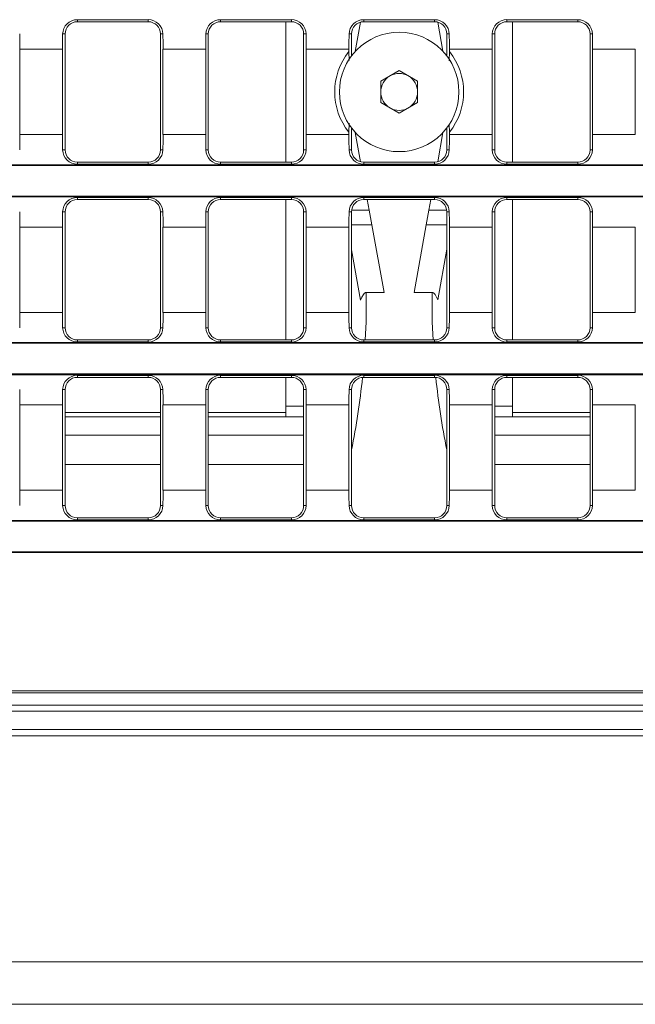
# Model space of a CAD drawing. Units: millimetres. Extents: x 35 to 2065, y 35 to 1450.
# Drawn here: x 1621 to 1722, y 254 to 414 of the extents above; entities that cross this region are included whole.
import ezdxf

# ---------------------------------------------------------------- set-up
doc = ezdxf.new("R2010")
doc.units = ezdxf.units.MM
doc.header["$LTSCALE"] = 5

msp = doc.modelspace()

# ---------------------------------------------------------------- linework, layer by layer
at = {"color": 7, "linetype": 'Continuous', "lineweight": 15}
for p, q in [((1630.87, 414.4), (1642.42, 414.4)), ((1654.22, 414.4), (1665.76, 414.4)), ((1689.1, 414.4), (1677.56, 414.4)), ((1712.44, 414.4), (1700.9, 414.4)), ((1630.87, 414.07), (1642.42, 414.07)), ((1654.22, 414.07), (1665.76, 414.07)), ((1664.83, 391.17), (1664.83, 414.07)), ((1676.16, 409.22), (1677.03, 414)), ((1689.1, 414.07), (1677.56, 414.07)), ((1689.61, 414), (1690.47, 409.25)), ((1712.44, 414.07), (1700.9, 414.07)), ((1701.83, 414.07), (1701.83, 391.17)), ((1628.87, 393.17), (1628.87, 412.07)), ((1644.42, 412.07), (1644.42, 393.17)), ((1652.22, 393.17), (1652.22, 412.07)), ((1667.76, 412.07), (1667.76, 393.17)), ((1675.56, 408.49), (1675.56, 412.07)), ((1691.1, 408.49), (1691.1, 412.07)), ((1698.9, 412.07), (1698.9, 393.17)), ((1714.44, 393.17), (1714.44, 412.07)), ((1621.49, 409.57), (1621.49, 395.67)), ((1628.45, 395.67), (1628.45, 409.57)), ((1644.83, 409.57), (1644.83, 395.67)), ((1651.8, 395.67), (1651.8, 409.57)), ((1668.18, 409.57), (1668.18, 395.67)), ((1675.14, 409.19), (1675.14, 409.57)), ((1691.52, 409.19), (1691.52, 409.57)), ((1698.48, 409.57), (1698.48, 395.67)), ((1714.86, 395.67), (1714.86, 409.57)), ((1721.82, 409.57), (1721.82, 395.67)), ((1675.2, 407.76), (1675.14, 409.19)), ((1691.46, 407.67), (1691.52, 409.19)), ((1680.32, 404.36), (1683.33, 406.1)), ((1683.33, 406.1), (1686.34, 404.36)), ((1680.32, 400.88), (1680.32, 404.36)), ((1686.34, 404.36), (1686.34, 400.88)), ((1683.33, 399.14), (1680.32, 400.88)), ((1686.34, 400.88), (1683.33, 399.14)), ((1675.14, 396.05), (1675.2, 397.5)), ((1675.56, 393.17), (1675.56, 396.75)), ((1691.1, 393.17), (1691.1, 396.75)), ((1691.52, 396.05), (1691.47, 397.3)), ((1675.14, 396.05), (1675.14, 395.67)), ((1677.03, 391.24), (1676.16, 396.02)), ((1690.47, 395.99), (1689.61, 391.24)), ((1691.52, 396.05), (1691.52, 395.67)), ((1932.33, 390.74), (1434.33, 390.74)), ((1932.33, 390.62), (1434.33, 390.62)), ((1630.87, 391.17), (1642.42, 391.17)), ((1630.87, 390.84), (1642.42, 390.84)), ((1654.22, 391.17), (1665.76, 391.17)), ((1654.22, 390.84), (1665.76, 390.84)), ((1689.1, 391.17), (1677.56, 391.17)), ((1689.1, 390.84), (1677.56, 390.84)), ((1712.44, 391.17), (1700.9, 391.17)), ((1712.44, 390.84), (1700.9, 390.84)), ((1932.33, 385.62), (1434.33, 385.62)), ((1932.33, 385.5), (1434.33, 385.5)), ((1642.42, 385.4), (1630.87, 385.4)), ((1665.76, 385.4), (1654.22, 385.4)), ((1677.56, 385.4), (1689.1, 385.4)), ((1700.9, 385.4), (1712.44, 385.4)), ((1642.42, 385.07), (1630.87, 385.07)), ((1665.76, 385.07), (1654.22, 385.07)), ((1664.83, 362.17), (1664.83, 385.07)), ((1677.56, 385.07), (1689.1, 385.07)), ((1678.45, 383.36), (1678.14, 385.07)), ((1688.5, 385.07), (1688.19, 383.36)), ((1700.9, 385.07), (1712.44, 385.07)), ((1701.83, 385.07), (1701.83, 362.17)), ((1628.87, 383.07), (1628.87, 364.17)), ((1644.42, 364.17), (1644.42, 383.07)), ((1652.22, 383.07), (1652.22, 364.17)), ((1667.76, 364.17), (1667.76, 383.07)), ((1675.56, 383.07), (1675.56, 364.17)), ((1678.45, 383.36), (1678.89, 380.92)), ((1687.75, 380.92), (1688.19, 383.36)), ((1691.1, 383.07), (1691.1, 364.17)), ((1698.9, 364.17), (1698.9, 383.07)), ((1714.44, 383.07), (1714.44, 364.17)), ((1678.89, 380.92), (1680.87, 369.92)), ((1685.76, 369.92), (1687.75, 380.92)), ((1621.49, 366.67), (1621.49, 380.57)), ((1628.45, 380.57), (1628.45, 366.67)), ((1644.83, 366.67), (1644.83, 380.57)), ((1651.8, 380.57), (1651.8, 366.67)), ((1668.18, 366.67), (1668.18, 380.57)), ((1675.14, 380.57), (1675.14, 366.67)), ((1691.52, 380.57), (1691.52, 366.67)), ((1698.48, 366.67), (1698.48, 380.57)), ((1714.86, 380.57), (1714.86, 366.67)), ((1721.82, 366.67), (1721.82, 380.57)), ((1677.03, 368.68), (1675.56, 376.85)), ((1691.1, 376.97), (1689.61, 368.72)), ((1677.97, 369.92), (1680.87, 369.92)), ((1685.76, 369.92), (1688.69, 369.92)), ((1932.33, 361.74), (1434.33, 361.74)), ((1932.33, 361.62), (1434.33, 361.62)), ((1630.87, 362.17), (1642.42, 362.17)), ((1630.87, 361.84), (1642.42, 361.84)), ((1654.22, 362.17), (1665.76, 362.17)), ((1654.22, 361.84), (1665.76, 361.84)), ((1689.1, 362.17), (1677.56, 362.17)), ((1689.1, 361.84), (1677.56, 361.84)), ((1712.44, 362.17), (1700.9, 362.17)), ((1712.44, 361.84), (1700.9, 361.84)), ((1932.33, 356.62), (1434.33, 356.62)), ((1932.33, 356.5), (1434.33, 356.5)), ((1642.42, 356.4), (1630.87, 356.4)), ((1642.42, 356.07), (1630.87, 356.07)), ((1665.76, 356.4), (1654.22, 356.4)), ((1665.76, 356.07), (1654.22, 356.07)), ((1664.83, 351.36), (1664.83, 356.07)), ((1677.56, 356.4), (1689.1, 356.4)), ((1677.56, 356.07), (1689.1, 356.07)), ((1700.9, 356.4), (1712.44, 356.4)), ((1700.9, 356.07), (1712.44, 356.07)), ((1701.83, 356.07), (1701.83, 351.36)), ((1628.87, 354.07), (1628.87, 335.17)), ((1644.42, 335.17), (1644.42, 354.07)), ((1652.22, 354.07), (1652.22, 335.17)), ((1667.76, 335.17), (1667.76, 354.07)), ((1675.56, 354.07), (1675.56, 335.17)), ((1691.1, 354.07), (1691.1, 335.17)), ((1698.9, 335.17), (1698.9, 354.07)), ((1714.44, 354.07), (1714.44, 335.17)), ((1621.49, 337.67), (1621.49, 351.57)), ((1628.45, 351.57), (1628.45, 337.67)), ((1644.83, 337.67), (1644.83, 351.57)), ((1651.8, 351.57), (1651.8, 337.67)), ((1664.83, 349.62), (1664.83, 351.36)), ((1668.18, 337.67), (1668.18, 351.57)), ((1675.14, 351.57), (1675.14, 337.67)), ((1691.52, 351.57), (1691.52, 337.67)), ((1698.48, 337.67), (1698.48, 351.57)), ((1701.83, 351.36), (1701.83, 349.62)), ((1714.86, 351.57), (1714.86, 337.67)), ((1721.82, 337.67), (1721.82, 351.57)), ((1628.87, 349.62), (1644.42, 349.62)), ((1652.22, 349.62), (1667.76, 349.62)), ((1698.9, 349.62), (1714.44, 349.62)), ((1644.42, 341.84), (1628.87, 341.84)), ((1667.76, 341.84), (1652.22, 341.84)), ((1714.44, 341.84), (1698.9, 341.84)), ((1932.33, 332.74), (1434.33, 332.74)), ((1932.33, 332.62), (1434.33, 332.62)), ((1630.87, 333.17), (1642.42, 333.17)), ((1630.87, 332.84), (1642.42, 332.84)), ((1654.22, 333.17), (1665.76, 333.17)), ((1654.22, 332.84), (1665.76, 332.84)), ((1689.1, 333.17), (1677.56, 333.17)), ((1689.1, 332.84), (1677.56, 332.84)), ((1712.44, 333.17), (1700.9, 333.17)), ((1712.44, 332.84), (1700.9, 332.84)), ((1932.33, 327.62), (1434.33, 327.62)), ((1932.33, 327.53), (1434.33, 327.53)), ((1932.33, 304.97), (1434.33, 304.97)), ((1932.33, 304.62), (1434.33, 304.62)), ((1434.33, 302.62), (1932.33, 302.62)), ((1932.33, 297.62), (1434.33, 297.62)), ((1583.33, 260.75), (1783.33, 260.75)), ((1587.33, 253.82), (1779.33, 253.82))]:
    msp.add_line(p, q, dxfattribs=at)
at = {"color": 8, "linetype": 'Continuous', "lineweight": 0}
for p, q in [((1630.87, 414.4), (1630.87, 414.07)), ((1642.42, 414.4), (1642.42, 414.07)), ((1654.22, 414.4), (1654.22, 414.07)), ((1665.76, 414.4), (1665.76, 414.07)), ((1677.56, 414.4), (1677.56, 414.07)), ((1689.1, 414.4), (1689.1, 414.07)), ((1700.9, 414.4), (1700.9, 414.07)), ((1712.44, 414.4), (1712.44, 414.07)), ((1628.47, 412.07), (1628.87, 412.07)), ((1644.81, 412.07), (1644.42, 412.07)), ((1651.82, 412.07), (1652.22, 412.07)), ((1668.16, 412.07), (1667.76, 412.07)), ((1675.16, 412.07), (1675.56, 412.07)), ((1691.5, 412.07), (1691.1, 412.07)), ((1698.5, 412.07), (1698.9, 412.07)), ((1714.84, 412.07), (1714.44, 412.07)), ((1621.49, 409.57), (1628.45, 409.57)), ((1644.83, 409.57), (1651.8, 409.57)), ((1668.18, 409.57), (1675.14, 409.57)), ((1698.48, 409.57), (1691.52, 409.57)), ((1721.82, 409.57), (1714.86, 409.57)), ((1621.49, 395.67), (1628.45, 395.67)), ((1644.83, 395.67), (1651.8, 395.67)), ((1668.18, 395.67), (1675.14, 395.67)), ((1698.48, 395.67), (1691.52, 395.67)), ((1721.82, 395.67), (1714.86, 395.67)), ((1628.47, 393.17), (1628.87, 393.17)), ((1644.81, 393.17), (1644.42, 393.17)), ((1651.82, 393.17), (1652.22, 393.17)), ((1668.16, 393.17), (1667.76, 393.17)), ((1675.16, 393.17), (1675.56, 393.17)), ((1691.5, 393.17), (1691.1, 393.17)), ((1698.5, 393.17), (1698.9, 393.17)), ((1714.84, 393.17), (1714.44, 393.17)), ((1630.87, 390.84), (1630.87, 391.17)), ((1642.42, 390.84), (1642.42, 391.17)), ((1654.22, 390.84), (1654.22, 391.17)), ((1665.76, 390.84), (1665.76, 391.17)), ((1677.56, 390.84), (1677.56, 391.17)), ((1689.1, 390.84), (1689.1, 391.17)), ((1700.9, 390.84), (1700.9, 391.17)), ((1712.44, 390.84), (1712.44, 391.17)), ((1630.87, 385.4), (1630.87, 385.07)), ((1642.42, 385.4), (1642.42, 385.07)), ((1654.22, 385.4), (1654.22, 385.07)), ((1665.76, 385.4), (1665.76, 385.07)), ((1677.56, 385.4), (1677.56, 385.07)), ((1689.1, 385.4), (1689.1, 385.07)), ((1700.9, 385.4), (1700.9, 385.07)), ((1712.44, 385.4), (1712.44, 385.07)), ((1628.47, 383.07), (1628.87, 383.07)), ((1644.81, 383.07), (1644.42, 383.07)), ((1651.82, 383.07), (1652.22, 383.07)), ((1668.16, 383.07), (1667.76, 383.07)), ((1675.16, 383.07), (1675.56, 383.07)), ((1675.58, 383.36), (1678.45, 383.36)), ((1688.19, 383.36), (1691.08, 383.36)), ((1691.5, 383.07), (1691.1, 383.07)), ((1698.5, 383.07), (1698.9, 383.07)), ((1714.84, 383.07), (1714.44, 383.07)), ((1678.89, 380.92), (1675.56, 380.92)), ((1691.1, 380.92), (1687.75, 380.92)), ((1621.49, 380.57), (1628.45, 380.57)), ((1644.83, 380.57), (1651.8, 380.57)), ((1668.18, 380.57), (1675.14, 380.57)), ((1698.48, 380.57), (1691.52, 380.57)), ((1721.82, 380.57), (1714.86, 380.57)), ((1621.49, 366.67), (1628.45, 366.67)), ((1644.83, 366.67), (1651.8, 366.67)), ((1668.18, 366.67), (1675.14, 366.67)), ((1698.48, 366.67), (1691.52, 366.67)), ((1721.82, 366.67), (1714.86, 366.67)), ((1628.47, 364.17), (1628.87, 364.17)), ((1644.81, 364.17), (1644.42, 364.17)), ((1651.82, 364.17), (1652.22, 364.17)), ((1668.16, 364.17), (1667.76, 364.17)), ((1675.16, 364.17), (1675.56, 364.17)), ((1691.5, 364.17), (1691.1, 364.17)), ((1698.5, 364.17), (1698.9, 364.17)), ((1714.84, 364.17), (1714.44, 364.17)), ((1630.87, 361.84), (1630.87, 362.17)), ((1642.42, 361.84), (1642.42, 362.17)), ((1654.22, 361.84), (1654.22, 362.17)), ((1665.76, 361.84), (1665.76, 362.17)), ((1677.56, 361.84), (1677.56, 362.17)), ((1689.1, 361.84), (1689.1, 362.17)), ((1700.9, 361.84), (1700.9, 362.17)), ((1712.44, 361.84), (1712.44, 362.17)), ((1630.87, 356.4), (1630.87, 356.07)), ((1642.42, 356.4), (1642.42, 356.07)), ((1654.22, 356.4), (1654.22, 356.07)), ((1665.76, 356.4), (1665.76, 356.07)), ((1677.56, 356.4), (1677.56, 356.07)), ((1689.1, 356.4), (1689.1, 356.07)), ((1700.9, 356.4), (1700.9, 356.07)), ((1712.44, 356.4), (1712.44, 356.07)), ((1628.47, 354.07), (1628.87, 354.07)), ((1644.81, 354.07), (1644.42, 354.07)), ((1651.82, 354.07), (1652.22, 354.07)), ((1668.16, 354.07), (1667.76, 354.07)), ((1675.16, 354.07), (1675.56, 354.07)), ((1691.5, 354.07), (1691.1, 354.07)), ((1698.5, 354.07), (1698.9, 354.07)), ((1714.84, 354.07), (1714.44, 354.07)), ((1621.49, 351.57), (1628.45, 351.57)), ((1644.42, 350.36), (1628.87, 350.36)), ((1644.83, 351.57), (1651.8, 351.57)), ((1664.83, 350.36), (1652.22, 350.36)), ((1664.83, 351.36), (1667.76, 351.36)), ((1668.18, 351.57), (1675.14, 351.57)), ((1698.48, 351.57), (1691.52, 351.57)), ((1698.9, 351.36), (1701.83, 351.36)), ((1714.44, 350.36), (1701.83, 350.36)), ((1721.82, 351.57), (1714.86, 351.57)), ((1644.42, 346.66), (1628.87, 346.66)), ((1667.76, 346.66), (1652.22, 346.66)), ((1714.44, 346.66), (1698.9, 346.66)), ((1621.49, 337.67), (1628.45, 337.67)), ((1644.83, 337.67), (1651.8, 337.67)), ((1668.18, 337.67), (1675.14, 337.67)), ((1698.48, 337.67), (1691.52, 337.67)), ((1721.82, 337.67), (1714.86, 337.67)), ((1628.47, 335.17), (1628.87, 335.17)), ((1644.81, 335.17), (1644.42, 335.17)), ((1651.82, 335.17), (1652.22, 335.17)), ((1668.16, 335.17), (1667.76, 335.17)), ((1675.16, 335.17), (1675.56, 335.17)), ((1691.5, 335.17), (1691.1, 335.17)), ((1698.5, 335.17), (1698.9, 335.17)), ((1714.84, 335.17), (1714.44, 335.17)), ((1630.87, 332.84), (1630.87, 333.17)), ((1642.42, 332.84), (1642.42, 333.17)), ((1654.22, 332.84), (1654.22, 333.17)), ((1665.76, 332.84), (1665.76, 333.17)), ((1677.56, 332.84), (1677.56, 333.17)), ((1689.1, 332.84), (1689.1, 333.17)), ((1700.9, 332.84), (1700.9, 333.17)), ((1712.44, 332.84), (1712.44, 333.17)), ((1932.33, 301.62), (1434.33, 301.62)), ((1434.33, 298.62), (1932.33, 298.62))]:
    msp.add_line(p, q, dxfattribs=at)
at = {"color": 7, "linetype": 'Continuous', "lineweight": 15, "flags": 128}
for points in [[(1677.03, 368.68), (1677.23, 369.16), (1677.49, 369.6), (1677.64, 369.77), (1677.83, 369.89), (1677.97, 369.92)], [(1688.69, 369.92), (1688.83, 369.89), (1688.98, 369.8), (1689.2, 369.56), (1689.61, 368.72)]]:
    msp.add_lwpolyline(points, dxfattribs=at)
at = {"color": 8, "linetype": 'Continuous', "lineweight": 0, "flags": 128}
for points in [[(1677.97, 369.92), (1677.93, 365.07), (1677.81, 362.17)], [(1688.85, 362.17), (1688.73, 365.07), (1688.69, 369.92)]]:
    msp.add_lwpolyline(points, dxfattribs=at)
at = {"color": 7, "linetype": 'Continuous', "lineweight": 15}
msp.add_circle((1683.33, 402.62), 9.74, dxfattribs=at)
for centre, radius, start, end in [((1630.86, 412.01), 2.39, 89.7807, 178.648), ((1642.43, 412.02), 2.39, 1.2729, 90.2984), ((1654.21, 412.01), 2.39, 89.7807, 178.648), ((1665.77, 412.02), 2.39, 1.2729, 90.2984), ((1677.55, 412.01), 2.39, 89.7807, 178.648), ((1689.11, 412.01), 2.39, 1.352, 90.2193), ((1700.89, 412.02), 2.39, 89.7016, 178.7271), ((1712.45, 412.01), 2.39, 1.352, 90.2193), ((1630.87, 412.07), 2, 90, 180), ((1642.42, 412.07), 2, 0, 90), ((1654.22, 412.07), 2, 90, 180), ((1665.76, 412.07), 2, 0, 90), ((1677.56, 412.07), 2, 90, 180), ((1689.1, 412.07), 2, 0, 90), ((1700.9, 412.07), 2, 90, 180), ((1712.44, 412.07), 2, 0, 90), ((1683.33, 402.62), 10.5, 141.2692, 218.7308), ((1683.33, 402.62), 10.5, 321.2692, 38.7308), ((1683.33, 402.62), 3.01, 120, 180), ((1683.33, 402.62), 3.01, 60, 120), ((1683.33, 402.62), 3.01, 0, 60), ((1683.33, 402.62), 3.01, 180, 240), ((1683.33, 402.62), 3.01, 300, 0), ((1683.33, 402.62), 3.01, 240, 300), ((1630.86, 393.23), 2.39, 181.352, 270.2193), ((1630.87, 393.17), 2, 180, 270), ((1642.43, 393.22), 2.39, 269.7016, 358.7271), ((1642.42, 393.17), 2, 270, 0), ((1654.21, 393.23), 2.39, 181.352, 270.2193), ((1654.22, 393.17), 2, 180, 270), ((1665.77, 393.22), 2.39, 269.7016, 358.7271), ((1665.76, 393.17), 2, 270, 0), ((1677.55, 393.23), 2.39, 181.352, 270.2193), ((1677.56, 393.17), 2, 180, 270), ((1689.11, 393.23), 2.39, 269.7807, 358.648), ((1689.1, 393.17), 2, 270, 0), ((1700.89, 393.22), 2.39, 181.2729, 270.2984), ((1700.9, 393.17), 2, 180, 270), ((1712.45, 393.23), 2.39, 269.7807, 358.648), ((1712.44, 393.17), 2, 270, 0), ((1630.86, 383.02), 2.39, 89.7016, 178.7271), ((1642.42, 383.01), 2.39, 1.352, 90.2193), ((1654.2, 383.02), 2.39, 89.7016, 178.7271), ((1665.77, 383.01), 2.39, 1.352, 90.2193), ((1677.55, 383.02), 2.39, 89.7016, 178.7271), ((1689.11, 383.02), 2.39, 1.2729, 90.2984), ((1700.89, 383.01), 2.39, 89.7807, 178.648), ((1712.46, 383.02), 2.39, 1.2729, 90.2984), ((1630.87, 383.07), 2, 90, 180), ((1642.42, 383.07), 2, 0, 90), ((1654.22, 383.07), 2, 90, 180), ((1665.76, 383.07), 2, 0, 90), ((1677.56, 383.07), 2, 90, 180), ((1689.1, 383.07), 2, 0, 90), ((1700.9, 383.07), 2, 90, 180), ((1712.44, 383.07), 2, 0, 90), ((1630.86, 364.23), 2.39, 181.352, 270.2193), ((1630.87, 364.17), 2, 180, 270), ((1642.43, 364.22), 2.39, 269.7016, 358.7271), ((1642.42, 364.17), 2, 270, 0), ((1654.21, 364.23), 2.39, 181.352, 270.2193), ((1654.22, 364.17), 2, 180, 270), ((1665.77, 364.22), 2.39, 269.7016, 358.7271), ((1665.76, 364.17), 2, 270, 0), ((1677.55, 364.23), 2.39, 181.352, 270.2193), ((1677.56, 364.17), 2, 180, 270), ((1689.11, 364.23), 2.39, 269.7807, 358.648), ((1689.1, 364.17), 2, 270, 0), ((1700.89, 364.22), 2.39, 181.2729, 270.2984), ((1700.9, 364.17), 2, 180, 270), ((1712.45, 364.23), 2.39, 269.7807, 358.648), ((1712.44, 364.17), 2, 270, 0), ((1630.86, 354.02), 2.39, 89.7016, 178.7271), ((1630.87, 354.07), 2, 90, 180), ((1642.42, 354.01), 2.39, 1.352, 90.2193), ((1642.42, 354.07), 2, 0, 90), ((1654.2, 354.02), 2.39, 89.7016, 178.7271), ((1654.22, 354.07), 2, 90, 180), ((1665.77, 354.01), 2.39, 1.352, 90.2193), ((1665.76, 354.07), 2, 0, 90), ((1677.55, 354.02), 2.39, 89.7016, 178.7271), ((1677.56, 354.07), 2, 90, 180), ((1689.11, 354.02), 2.39, 1.2729, 90.2984), ((1689.1, 354.07), 2, 0, 90), ((1700.89, 354.01), 2.39, 89.7807, 178.648), ((1700.9, 354.07), 2, 90, 180), ((1712.46, 354.02), 2.39, 1.2729, 90.2984), ((1712.44, 354.07), 2, 0, 90), ((1630.86, 335.23), 2.39, 181.352, 270.2193), ((1630.87, 335.17), 2, 180, 270), ((1642.43, 335.22), 2.39, 269.7016, 358.7271), ((1642.42, 335.17), 2, 270, 0), ((1654.21, 335.23), 2.39, 181.352, 270.2193), ((1654.22, 335.17), 2, 180, 270), ((1665.77, 335.22), 2.39, 269.7016, 358.7271), ((1665.76, 335.17), 2, 270, 0), ((1677.55, 335.23), 2.39, 181.352, 270.2193), ((1677.56, 335.17), 2, 180, 270), ((1689.11, 335.23), 2.39, 269.7807, 358.648), ((1689.1, 335.17), 2, 270, 0), ((1700.89, 335.22), 2.39, 181.2729, 270.2984), ((1700.9, 335.17), 2, 180, 270), ((1712.45, 335.23), 2.39, 269.7807, 358.648), ((1712.44, 335.17), 2, 270, 0)]:
    msp.add_arc(centre, radius, start, end, dxfattribs=at)
at = {"color": 8, "linetype": 'Continuous', "lineweight": 0}
for centre, start, end in [((1554.98, 368.49), 348.622, 354.197), ((1811.68, 368.49), 185.803, 191.378)]:
    msp.add_arc(centre, 123, start, end, dxfattribs=at)
at = {"color": 7, "linetype": 'Continuous', "lineweight": 15}
for centre, start_param, end_param in [((1620.79, 409.57), 4.712389, 4.965037), ((1629.15, 409.57), 1.318149, 1.570796), ((1644.14, 409.57), 4.712389, 4.965037), ((1652.49, 409.57), 1.318149, 1.570796), ((1667.48, 409.57), 4.712389, 4.965037), ((1675.84, 409.57), 1.318149, 1.570796), ((1690.82, 409.57), 4.712389, 4.965037), ((1699.18, 409.57), 1.318149, 1.570796), ((1714.16, 409.57), 4.712389, 4.965037), ((1620.79, 395.67), 4.459741, 4.712389), ((1629.15, 395.67), 1.570796, 1.823444), ((1644.14, 395.67), 4.459741, 4.712389), ((1652.49, 395.67), 1.570796, 1.823444), ((1667.48, 395.67), 4.459741, 4.712389), ((1675.84, 395.67), 1.570796, 1.823444), ((1690.82, 395.67), 4.459741, 4.712389), ((1699.18, 395.67), 1.570796, 1.823444), ((1714.16, 395.67), 4.459741, 4.712389), ((1620.79, 380.57), 4.712389, 4.965037), ((1629.15, 380.57), 1.318149, 1.570796), ((1644.14, 380.57), 4.712389, 4.965037), ((1652.49, 380.57), 1.318149, 1.570796), ((1667.48, 380.57), 4.712389, 4.965037), ((1675.84, 380.57), 1.318149, 1.570796), ((1690.82, 380.57), 4.712389, 4.965037), ((1699.18, 380.57), 1.318149, 1.570796), ((1714.16, 380.57), 4.712389, 4.965037), ((1620.79, 366.67), 4.459741, 4.712389), ((1629.15, 366.67), 1.570796, 1.823444), ((1644.14, 366.67), 4.459741, 4.712389), ((1652.49, 366.67), 1.570796, 1.823444), ((1667.48, 366.67), 4.459741, 4.712389), ((1675.84, 366.67), 1.570796, 1.823444), ((1690.82, 366.67), 4.459741, 4.712389), ((1699.18, 366.67), 1.570796, 1.823444), ((1714.16, 366.67), 4.459741, 4.712389), ((1620.79, 351.57), 4.712389, 4.965037), ((1629.15, 351.57), 1.318149, 1.570796), ((1644.14, 351.57), 4.712389, 4.965037), ((1652.49, 351.57), 1.318149, 1.570796), ((1667.48, 351.57), 4.712389, 4.965037), ((1675.84, 351.57), 1.318149, 1.570796), ((1690.82, 351.57), 4.712389, 4.965037), ((1699.18, 351.57), 1.318149, 1.570796), ((1714.16, 351.57), 4.712389, 4.965037), ((1620.79, 337.67), 4.459741, 4.712389), ((1629.15, 337.67), 1.570796, 1.823444), ((1644.14, 337.67), 4.459741, 4.712389), ((1652.49, 337.67), 1.570796, 1.823444), ((1667.48, 337.67), 4.459741, 4.712389), ((1675.84, 337.67), 1.570796, 1.823444), ((1690.82, 337.67), 4.459741, 4.712389), ((1699.18, 337.67), 1.570796, 1.823444), ((1714.16, 337.67), 4.459741, 4.712389)]:
    msp.add_ellipse(centre, major_axis=(0, 10), ratio=0.069927, start_param=start_param, end_param=end_param, dxfattribs=at)

doc.saveas('drawing.dxf')
